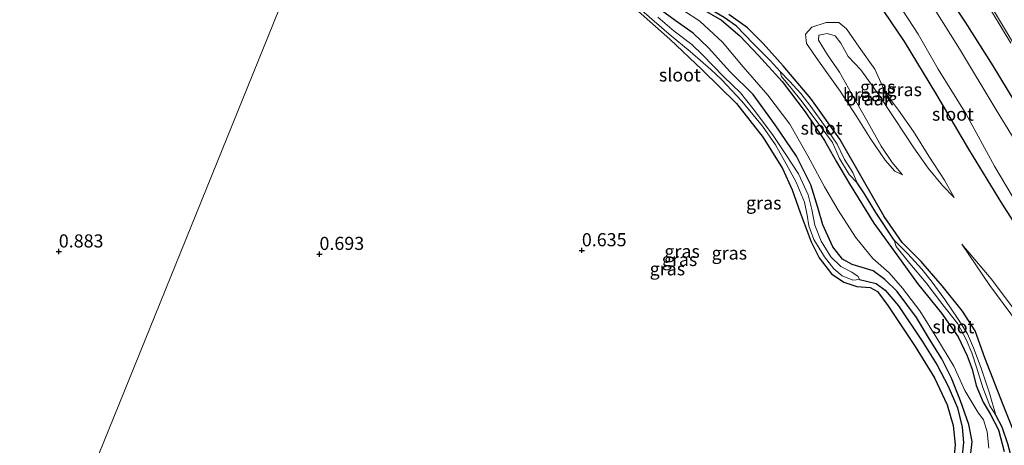
# Model space of a CAD drawing. Units: metres. Extents: x 259992 to 265230, y 591311 to 594003.
# Drawn here: x 262193 to 262380, y 592613 to 592694 of the extents above; entities that cross this region are included whole.
import ezdxf
from ezdxf.enums import TextEntityAlignment as Align

# ---------------------------------------------------------------- set-up
doc = ezdxf.new("R2010")
doc.units = ezdxf.units.M
doc.layers.get('0').update_dxf_attribs({"lineweight": 25})
for name, color, linetype in [('B-ME-GW-HOOGTEPUNT-S-B1', 10, 'Continuous'), ('B-ME-GW-INSTEEKWATERGANG-L-B1', 10, 'Continuous'), ('B-ME-GW-WATERGANG-GREPPEL-L-B1', 10, 'Continuous')]:
    doc.layers.add(name, color=color, linetype=linetype)
for name, color, linetype, lineweight in [('B-ME-GW-KRUINLIJN-L-B1', 93, 'Continuous', 18), ('B-ME-GW-TEENLIJN-L-B1', 93, 'Continuous', 18), ('B-ME-IE-GRASLAND-GV-B6', 93, 'Continuous', 18), ('B-ME-IE-GRONDWERKLIJN-GROND_NIETINGERICHT-GV-B6', 253, 'Continuous', 18), ('B-ME-IE-HULPGEOMETRIE-L-B1', 53, 'Continuous', 18), ('B-ME-OG-WATER-GV-B6', 153, 'Continuous', 18), ('B-ME-VH-VERH_SOORT-BITUMEN-GV-B6', 8, 'IE-TERREINAFSCHEIDING-NATUURLIJK-HOUTWAL', 18), ('B-ME-VW-MARKERING-STREEP-015-L-B1', 7, 'Continuous', 18)]:
    doc.layers.add(name, color=color, linetype=linetype, lineweight=lineweight)
doc.styles.add('NLCS-ISO', font='NLCS-ISO.TTF')
doc.linetypes.add('IE-TERREINAFSCHEIDING-NATUURLIJK-HOUTWAL', pattern='A,7,-1.5,[67,NLCS.SHX,S=0.75,R=45,X=0,Y=0],-1.5,7,-1.5,[70,NLCS.SHX,S=0.75,R=0,X=0,Y=0],-1.5', length=20)

# ---------------------------------------------------------------- blocks, each defined once
blk = doc.blocks.new('hoogtepunt')
for p, q in [((-0.5, 0), (0.5, 0)), ((0, 0.5), (0, -0.5))]:
    blk.add_line(p, q)

msp = doc.modelspace()

# ---------------------------------------------------------------- linework, layer by layer
at = {"layer": 'B-ME-GW-INSTEEKWATERGANG-L-B1'}
for points in [[(262433.865, 592611.154, 0.712), (262423.507, 592622.89, 0.775), (262414.896, 592632.605, 0.743), (262407.652, 592641.211, 0.66), (262399.965, 592651.275, 0.641), (262393.321, 592660.389, 0.642), (262386.508, 592671.5, 0.663), (262378.125, 592685.315, 0.761), (262372.868, 592693.625, 0.955), (262367.526, 592701.787, 0.976), (262361.877, 592709.711, 0.975), (262355.79, 592716.824, 0.955), (262348.843, 592723.746, 0.939), (262341.365, 592730.833, 0.964), (262334.246, 592737.147, 0.911), (262326.15, 592743.238, 0.854), (262318.608, 592748.84, 0.856), (262309.782, 592754.866, 0.863), (262300.088, 592759.922, 0.896), (262289.335, 592765.569, 0.902), (262280.425, 592769.807, 0.864), (262272.984, 592772.425, 0.753)], [(262268.285, 592760.838, 0.806), (262280.724, 592755.462, 0.848), (262291.828, 592750.478, 0.85), (262301.117, 592745.641, 0.856), (262308.273, 592741.317, 0.863), (262317.271, 592735.012, 0.907), (262325.228, 592728.9, 0.897), (262331.7, 592723.294, 0.878), (262336.79, 592718.57, 0.841), (262343.72, 592711.735, 0.917), (262350.126, 592704.828, 0.804), (262356.081, 592697.456, 0.721), (262361.157, 592689.976, 0.616), (262367.339, 592679.802, 0.589), (262373.479, 592669.462, 0.2), (262379.768, 592659.165, 0.18), (262386.81, 592648.168, 0.28), (262391.554, 592641.085, 0.335), (262398.244, 592632.968, 0.305), (262409.028, 592620.302, 0.251), (262417.404, 592611.282, 0.324)], [(262309.982, 592696.222, 0.83), (262316.526, 592690.431, 0.829), (262322.706, 592684.538, 0.838), (262329.204, 592678.149, 0.836), (262334.288, 592671.638, 0.822), (262337.989, 592665.775, 0.752), (262339.809, 592661.692, 0.742), (262341.337, 592657.365, 0.746), (262343.434, 592651.762, 0.748), (262345.012, 592648.716, 0.778), (262347.308, 592645.706, 0.786), (262349.669, 592644.058, 0.799), (262352.163, 592643.24, 0.836), (262354.702, 592643.081, 0.988), (262356.113, 592642.31, 0.992), (262358.076, 592639.61, 0.99), (262363.283, 592631.815, 1.07), (262366.954, 592625.878, 0.893), (262369.38, 592620.695, 0.888), (262370.521, 592616.796, 0.891), (262370.913, 592613.17, 0.923), (262370.639, 592610.435, 0.923)], [(262373.778, 592610.334, 0.991), (262374.117, 592613.711, 1.003), (262373.513, 592616.972, 1.044), (262371.917, 592621.492, 1.043), (262370.232, 592625.797, 1.23), (262368.372, 592629.445, 1.231), (262366.005, 592633.231, 1.247), (262363.536, 592637.321, 1.259), (262359.851, 592642.292, 1.293), (262357.487, 592644.61, 1.23), (262355.292, 592646.26, 1.188), (262353.848, 592646.697, 1.183), (262351.305, 592647.439, 1.05), (262349.408, 592648.462, 0.946), (262347.591, 592650.799, 0.879), (262345.686, 592655.012, 0.933), (262344.728, 592658.298, 1.168), (262343.372, 592662.623, 1.205), (262340.679, 592668.107, 1.234), (262336.594, 592674.093, 1.275), (262332.416, 592679.893, 1.323), (262327.91, 592684.307, 1.31), (262323.97, 592688.68, 1.322), (262320.977, 592691.535, 1.246), (262317.553, 592693.977, 1.147), (262313.059, 592697.258, 1.07)], [(262323.063, 592695.912, 0.015), (262326.344, 592694.008, -0.073), (262329.858, 592691.069, -0.218), (262333.404, 592687.318, -0.384), (262337.945, 592682.359, -0.374), (262342.299, 592676.583, -0.244), (262345.981, 592671.118, -0.201), (262348.297, 592666.997, -0.321), (262350.794, 592662.809, -0.391), (262355.376, 592655.351, -0.378), (262359.781, 592649.301, -0.254), (262363.759, 592643.836, -0.217), (262368.304, 592638.19, -0.226), (262371.465, 592633.651, -0.208), (262373.205, 592630.027, -0.139), (262374.152, 592627.476, -0.116), (262374.906, 592624.413, -0.107), (262376.236, 592621.227, -0.086), (262377.571, 592618.985, -0.136), (262379.146, 592615.932, -0.162), (262380.249, 592611.796, -0.312)], [(262382.717, 592614.001, 0.001), (262380.03, 592620.724, -0.048), (262376.59, 592629.692, -0.077), (262374.713, 592634.797, -0.003), (262372.286, 592638.565, -0.225), (262368.429, 592643.416, -0.287), (262364.4, 592648.016, -0.345), (262360.806, 592651.648, -0.346), (262357.369, 592656.613, -0.276), (262353.211, 592663.94, -0.168), (262348.93, 592671.371, -0.129), (262343.418, 592679.099, -0.201), (262338.1, 592685.358, -0.166), (262334.319, 592689.571, -0.045), (262331.309, 592692.554, -0.158), (262327.8, 592695.126, -0.157)]]:
    msp.add_polyline3d(points, dxfattribs=at)
at = {"layer": 'B-ME-GW-KRUINLIJN-L-B1'}
for points in [[(262377.328, 592612.457, 1.099), (262377.012, 592615.574, 1.154), (262376.332, 592617.868, 1.167), (262375.241, 592619.289, 0.933), (262372.758, 592623.427, 0.834), (262370.646, 592628.047, 0.975), (262367.39, 592633.406, 0.98), (262364.188, 592638.604, 1.113), (262360.851, 592642.946, 1.116), (262358.298, 592645.88, 1.116), (262355.244, 592648.63, 1.274), (262351.898, 592652.654, 1.311), (262348.587, 592657.819, 1.172), (262346, 592662.252, 1.116), (262342.845, 592668.177, 1.112), (262339.407, 592674.193, 1.152), (262335.224, 592679.708, 1.175), (262330.493, 592685.135, 1.156), (262326.561, 592689.844, 1.17), (262322.263, 592693.834, 1.05), (262319.155, 592695.903, 0.856)], [(262370.708, 592660.217, 0.213), (262368.874, 592663.525, 0.495), (262365.865, 592668.09, 0.656), (262362.986, 592672.784, 0.745), (262360.134, 592676.867, 0.752), (262357.64, 592680.196, 0.757), (262355.571, 592684.704, 0.809), (262352.601, 592688.862, 0.814), (262350.194, 592692.38, 0.81), (262348.751, 592693.6, 0.653), (262346.293, 592693.578, 0.523), (262343.619, 592692.673, 0.4), (262342.41, 592691.382, 0.315), (262342.575, 592689.568, 0.256), (262344.87, 592686.304, 0.256), (262348.991, 592680.474, 0.2), (262352.166, 592675.633, 0.219), (262354.72, 592671.523, 0.234), (262357.552, 592667.327, 0.226), (262359.434, 592665.275, 0.182), (262360.897, 592664.525, 0.069)], [(262407.791, 592608.812, 0.628), (262396.955, 592620.777, 0.575), (262386.418, 592633.218, 0.453), (262377.779, 592644.696, 0.361), (262372.15, 592651.338, 0.18)]]:
    msp.add_polyline3d(points, dxfattribs=at)
at = {"layer": 'B-ME-GW-TEENLIJN-L-B1'}
for points in [[(262360.897, 592664.525, 0.069), (262358.874, 592666.93, -0.203), (262356.802, 592670.041, -0.234), (262353.994, 592675.053, -0.219), (262351.163, 592680.031, -0.199), (262348.834, 592684.143, -0.186), (262346.601, 592687.407, -0.16), (262344.879, 592690.209, -0.16), (262344.934, 592691.185, -0.162), (262346.525, 592691.485, -0.172), (262348.036, 592691.063, -0.184), (262349.118, 592689.619, -0.236), (262350.517, 592687.132, -0.24), (262352.913, 592684.556, -0.242), (262356.342, 592679.827, -0.244), (262359.355, 592675.313, -0.136), (262363.041, 592669.669, -0.055), (262365.735, 592665.833, 0.073), (262368.485, 592662.495, 0.107), (262370.708, 592660.217, 0.213)], [(262372.15, 592651.338, 0.18), (262377.541, 592643.452, 0.119), (262384.053, 592634.631, 0.168), (262391.117, 592625.548, 0.239), (262398.701, 592616.147, 0.296), (262404.404, 592609.179, 0.057)]]:
    msp.add_polyline3d(points, dxfattribs=at)
at = {"layer": 'B-ME-GW-WATERGANG-GREPPEL-L-B1'}
for points in [[(262337.579, 592684.226, -0.708), (262335.691, 592686.306, -0.708), (262332.322, 592689.638, -0.708), (262329.241, 592692.913, -0.708), (262326.904, 592694.535, -0.708), (262321.694, 592697.618, -0.708), (262316.999, 592700.367, -0.708), (262308.19, 592706.626, -0.713), (262300.702, 592712.505, -0.713), (262293.476, 592718.598, -0.713), (262289.85, 592721.985, -0.713), (262287.19, 592723.939, -0.713), (262283.184, 592726.17, -0.713), (262276.639, 592730.081, -0.713), (262271.599, 592732.92, -0.713), (262267.541, 592734.939, -0.713), (262263.518, 592736.769, -0.713), (262259.188, 592738.404, -0.713)], [(262359.288, 592652.117, -0.708), (262355.759, 592657.34, -0.708), (262353.622, 592660.903, -0.708), (262352.244, 592663.042, -0.708)], [(262352.671, 592644.568, 0.539), (262355.837, 592643.82, 0.562), (262357.595, 592642.584, 0.547), (262360.078, 592639.608, 0.547), (262364.631, 592632.844, 0.547), (262367.457, 592628.276, 0.547), (262369.542, 592624.291, 0.547), (262371.332, 592620.115, 0.547), (262372.261, 592616.467, 0.483), (262372.488, 592613.517, 0.483), (262372.188, 592610.531, 0.483)], [(262388.283, 592593.326, -0.708), (262386.799, 592597.524, -0.708), (262384.273, 592603.688, -0.708), (262382.264, 592608.258, -0.708), (262380.959, 592613.294, -0.708), (262379.84, 592616.438, -0.708), (262378.65, 592618.717, -0.708)]]:
    msp.add_polyline3d(points, dxfattribs=at)
at = {"layer": 'B-ME-IE-GRASLAND-GV-B6'}
for points in [[(262433.865, 592611.154, 0.712), (262423.507, 592622.89, 0.775), (262414.896, 592632.605, 0.743), (262407.652, 592641.211, 0.66), (262399.965, 592651.275, 0.641), (262393.321, 592660.389, 0.642), (262386.508, 592671.5, 0.663), (262378.125, 592685.315, 0.761), (262372.868, 592693.625, 0.955), (262367.526, 592701.787, 0.976), (262361.877, 592709.711, 0.975), (262355.79, 592716.824, 0.955), (262348.843, 592723.746, 0.939), (262341.365, 592730.833, 0.964), (262334.246, 592737.147, 0.911), (262326.15, 592743.238, 0.854), (262318.608, 592748.84, 0.856), (262309.782, 592754.866, 0.863), (262300.088, 592759.922, 0.896), (262289.335, 592765.569, 0.902), (262280.425, 592769.807, 0.864), (262272.984, 592772.425, 0.753), (262274.647, 592776.526, 0.923)], [(262274.647, 592776.526, 0.923), (262281.177, 592774.1, 0.923), (262290.953, 592770.132, 0.982), (262299.348, 592766.288, 1.05), (262305.753, 592762.924, 1.096), (262311.399, 592759.742, 1.073), (262314.165, 592757.98, 1.048), (262315.725, 592755.567, 1.008), (262317.57, 592753.402, 0.972), (262320.72, 592750.803, 0.972), (262325.446, 592747.262, 0.973), (262332.583, 592742.026, 1.007), (262334.914, 592740.39, 1.035), (262337.233, 592739.253, 1.054), (262341.376, 592737.419, 1.109), (262342.972, 592736.762, 1.129), (262346.825, 592733.337, 1.131), (262354.648, 592725.527, 1.165), (262362.876, 592716.568, 1.13), (262370.166, 592707.188, 1.07), (262376.356, 592698.235, 1.04), (262381.533, 592689.671, 1.037)], [(262426.46, 592612.74, -1.773), (262419.801, 592620.298, -1.773), (262412.913, 592628.185, -1.773), (262405.202, 592637.556, -1.773), (262398.488, 592645.995, -1.773), (262392.325, 592655.329, -1.773), (262385.093, 592666.56, -1.773), (262378.721, 592676.969, -1.773), (262371.743, 592688.565, -1.773), (262365.192, 592699.048, -1.773), (262357.681, 592708.649, -1.773), (262350.244, 592717.673, -1.773), (262343.996, 592724.332, -1.773), (262335.43, 592731.814, -1.773), (262327.927, 592738.079, -1.773), (262320.968, 592743.389, -1.773), (262312.82, 592748.72, -1.773), (262303.394, 592754.681, -1.773), (262293.458, 592759.783, -1.773), (262282.793, 592764.821, -1.773), (262274.71, 592768.537, -1.773), (262271.761, 592769.41, -1.773), (262272.984, 592772.425, 0.753)], [(262272.984, 592772.425, 0.753), (262280.425, 592769.807, 0.864), (262289.335, 592765.569, 0.902), (262300.088, 592759.922, 0.896), (262309.782, 592754.866, 0.863), (262318.608, 592748.84, 0.856), (262326.15, 592743.238, 0.854), (262334.246, 592737.147, 0.911), (262341.365, 592730.833, 0.964), (262348.843, 592723.746, 0.939), (262355.79, 592716.824, 0.955), (262361.877, 592709.711, 0.975), (262367.526, 592701.787, 0.976), (262372.868, 592693.625, 0.955), (262378.125, 592685.315, 0.761), (262386.508, 592671.5, 0.663), (262393.321, 592660.389, 0.642), (262399.965, 592651.275, 0.641), (262407.652, 592641.211, 0.66), (262414.896, 592632.605, 0.743), (262423.507, 592622.89, 0.775), (262433.865, 592611.154, 0.712)], [(262308.792, 592698.067, 0.5), (262316.368, 592691.37, 0.5), (262320.418, 592688.043, 0.5), (262324.365, 592684.656, 0.5), (262326.397, 592682.716, 0.5), (262330.261, 592678.624, 0.5), (262334.18, 592673.797, 0.5), (262336.687, 592670.247, 0.5), (262338.68, 592666.629, 0.5), (262340.621, 592663.138, 0.5), (262342.16, 592659.369, 0.501), (262342.678, 592656.829, 0.501), (262342.985, 592654.853, 0.505), (262343.969, 592652.224, 0.52), (262345.997, 592648.923, 0.539), (262347.812, 592646.603, 0.539), (262349.361, 592645.323, 0.539), (262351.422, 592644.466, 0.539), (262352.671, 592644.568, 0.539), (262355.837, 592643.82, 0.562), (262357.595, 592642.584, 0.547), (262360.078, 592639.608, 0.547), (262364.631, 592632.844, 0.547), (262367.457, 592628.276, 0.547), (262369.542, 592624.291, 0.547), (262371.332, 592620.115, 0.547), (262372.261, 592616.467, 0.483), (262372.488, 592613.517, 0.483), (262372.188, 592610.531, 0.483)], [(262386.81, 592648.168, 0.28), (262379.768, 592659.165, 0.18), (262373.479, 592669.462, 0.2), (262367.339, 592679.802, 0.589), (262361.157, 592689.976, 0.616), (262356.081, 592697.456, 0.721)], [(262359.943, 592697.43, -1.773), (262363.834, 592691.375, -1.773), (262367.697, 592684.681, -1.773), (262373.018, 592676.085, -1.773), (262378.388, 592666.218, -1.773), (262383.059, 592658.385, -1.773)], [(262370.639, 592610.435, 0.923), (262370.913, 592613.17, 0.923), (262370.521, 592616.796, 0.891), (262369.38, 592620.695, 0.888), (262366.954, 592625.878, 0.893), (262363.283, 592631.815, 1.07), (262358.076, 592639.61, 0.99), (262356.113, 592642.31, 0.992), (262354.702, 592643.081, 0.988), (262352.163, 592643.24, 0.836), (262349.669, 592644.058, 0.799), (262347.308, 592645.706, 0.786), (262345.012, 592648.716, 0.778), (262343.434, 592651.762, 0.748), (262341.337, 592657.365, 0.746), (262339.809, 592661.692, 0.742), (262337.989, 592665.775, 0.752), (262334.288, 592671.638, 0.822), (262329.204, 592678.149, 0.836), (262322.706, 592684.538, 0.838), (262316.526, 592690.431, 0.829), (262309.982, 592696.222, 0.83)], [(262373.778, 592610.334, 0.991), (262374.117, 592613.711, 1.003), (262373.513, 592616.972, 1.044), (262371.917, 592621.492, 1.043), (262370.232, 592625.797, 1.23), (262368.372, 592629.445, 1.231), (262366.005, 592633.231, 1.247), (262363.536, 592637.321, 1.259), (262359.851, 592642.292, 1.293), (262357.487, 592644.61, 1.23), (262355.292, 592646.26, 1.188), (262353.848, 592646.697, 1.183), (262351.305, 592647.439, 1.05), (262349.408, 592648.462, 0.946), (262347.591, 592650.799, 0.879), (262345.686, 592655.012, 0.933), (262344.728, 592658.298, 1.168), (262343.372, 592662.623, 1.205), (262340.679, 592668.107, 1.234), (262336.594, 592674.093, 1.275), (262332.416, 592679.893, 1.323), (262327.91, 592684.307, 1.31), (262323.97, 592688.68, 1.322), (262320.977, 592691.535, 1.246), (262317.553, 592693.977, 1.147), (262313.059, 592697.258, 1.07)], [(262313.059, 592697.258, 1.07), (262317.553, 592693.977, 1.147), (262320.977, 592691.535, 1.246), (262323.97, 592688.68, 1.322), (262327.91, 592684.307, 1.31), (262332.416, 592679.893, 1.323), (262336.594, 592674.093, 1.275), (262340.679, 592668.107, 1.234), (262343.372, 592662.623, 1.205), (262344.728, 592658.298, 1.168), (262345.686, 592655.012, 0.933), (262347.591, 592650.799, 0.879), (262349.408, 592648.462, 0.946), (262351.305, 592647.439, 1.05), (262353.848, 592646.697, 1.183), (262355.292, 592646.26, 1.188), (262357.487, 592644.61, 1.23), (262359.851, 592642.292, 1.293), (262363.536, 592637.321, 1.259), (262366.005, 592633.231, 1.247), (262368.372, 592629.445, 1.231), (262370.232, 592625.797, 1.23), (262371.917, 592621.492, 1.043), (262373.513, 592616.972, 1.044), (262374.117, 592613.711, 1.003), (262373.778, 592610.334, 0.991)], [(262319.155, 592695.903, 0.856), (262322.263, 592693.834, 1.05), (262326.561, 592689.844, 1.17), (262330.493, 592685.135, 1.156), (262335.224, 592679.708, 1.175), (262339.407, 592674.193, 1.152), (262342.845, 592668.177, 1.112), (262346, 592662.252, 1.116), (262348.587, 592657.819, 1.172), (262351.898, 592652.654, 1.311), (262355.244, 592648.63, 1.274), (262358.298, 592645.88, 1.116), (262360.851, 592642.946, 1.116), (262364.188, 592638.604, 1.113), (262367.39, 592633.406, 0.98), (262370.646, 592628.047, 0.975), (262372.758, 592623.427, 0.834), (262375.241, 592619.289, 0.933), (262376.332, 592617.868, 1.167), (262377.012, 592615.574, 1.154), (262377.328, 592612.457, 1.099)], [(262377.328, 592612.457, 1.099), (262377.012, 592615.574, 1.154), (262376.332, 592617.868, 1.167), (262375.241, 592619.289, 0.933), (262372.758, 592623.427, 0.834), (262370.646, 592628.047, 0.975), (262367.39, 592633.406, 0.98), (262364.188, 592638.604, 1.113), (262360.851, 592642.946, 1.116), (262358.298, 592645.88, 1.116), (262355.244, 592648.63, 1.274), (262351.898, 592652.654, 1.311), (262348.587, 592657.819, 1.172), (262346, 592662.252, 1.116), (262342.845, 592668.177, 1.112), (262339.407, 592674.193, 1.152), (262335.224, 592679.708, 1.175), (262330.493, 592685.135, 1.156), (262326.561, 592689.844, 1.17), (262322.263, 592693.834, 1.05), (262319.155, 592695.903, 0.856)], [(262323.063, 592695.912, 0.015), (262326.344, 592694.008, -0.073), (262329.858, 592691.069, -0.218), (262333.404, 592687.318, -0.384), (262337.945, 592682.359, -0.374), (262342.299, 592676.583, -0.244), (262345.981, 592671.118, -0.201), (262348.297, 592666.997, -0.321), (262350.794, 592662.809, -0.391), (262355.376, 592655.351, -0.378), (262359.781, 592649.301, -0.254), (262363.759, 592643.836, -0.217), (262368.304, 592638.19, -0.226), (262371.465, 592633.651, -0.208), (262373.205, 592630.027, -0.139), (262374.152, 592627.476, -0.116), (262374.906, 592624.413, -0.107), (262376.236, 592621.227, -0.086), (262377.571, 592618.985, -0.136), (262379.146, 592615.932, -0.162), (262380.249, 592611.796, -0.312)], [(262380.249, 592611.796, -0.312), (262379.146, 592615.932, -0.162), (262377.571, 592618.985, -0.136), (262376.236, 592621.227, -0.086), (262374.906, 592624.413, -0.107), (262374.152, 592627.476, -0.116), (262373.205, 592630.027, -0.139), (262371.465, 592633.651, -0.208), (262368.304, 592638.19, -0.226), (262363.759, 592643.836, -0.217), (262359.781, 592649.301, -0.254), (262355.376, 592655.351, -0.378), (262350.794, 592662.809, -0.391), (262348.297, 592666.997, -0.321), (262345.981, 592671.118, -0.201), (262342.299, 592676.583, -0.244), (262337.945, 592682.359, -0.374), (262333.404, 592687.318, -0.384), (262329.858, 592691.069, -0.218), (262326.344, 592694.008, -0.073), (262323.063, 592695.912, 0.015)], [(262372.188, 592610.531, 0.483), (262372.488, 592613.517, 0.483), (262372.261, 592616.467, 0.483), (262371.332, 592620.115, 0.547), (262369.542, 592624.291, 0.547), (262367.457, 592628.276, 0.547), (262364.631, 592632.844, 0.547), (262360.078, 592639.608, 0.547), (262357.595, 592642.584, 0.547), (262355.837, 592643.82, 0.562), (262352.671, 592644.568, 0.539), (262352.431, 592645.153, 0.474), (262351.232, 592645.994, 0.474), (262349.113, 592647.049, 0.475), (262347.194, 592648.907, 0.476), (262345.378, 592651.921, 0.476), (262344.178, 592654.934, 0.475), (262343.56, 592657.968, 0.498), (262342.862, 592660.765, 0.498), (262341.043, 592664.762, 0.498), (262338.646, 592668.433, 0.498), (262336.112, 592672.255, 0.498), (262332.408, 592677.158, 0.498), (262329.994, 592680.176, 0.498), (262326.74, 592683.304, 0.498), (262322.765, 592687.425, 0.498), (262320.714, 592689.424, 0.498), (262317.37, 592691.913, 0.498), (262314.211, 592694.637, 0.498)], [(262380.959, 592613.294, -0.708), (262379.84, 592616.438, -0.708), (262378.65, 592618.717, -0.708), (262377.433, 592622.909, -0.708), (262375.885, 592627.672, -0.708), (262374.407, 592631.572, -0.708), (262373.274, 592634.261, -0.708), (262371.487, 592637.029, -0.708), (262368.92, 592640.77, -0.708), (262366.354, 592644.327, -0.708), (262364.533, 592646.588, -0.708), (262361.889, 592649.492, -0.708), (262359.288, 592652.117, -0.708), (262355.759, 592657.34, -0.708), (262353.622, 592660.903, -0.708), (262352.244, 592663.042, -0.708), (262351.412, 592664.965, -0.708), (262349.787, 592667.493, -0.708), (262348.386, 592670.397, -0.708), (262346.125, 592673.742, -0.708), (262343.394, 592677.594, -0.708), (262341.519, 592680.042, -0.708), (262339.343, 592682.414, -0.708), (262337.579, 592684.226, -0.708), (262335.691, 592686.306, -0.708), (262332.322, 592689.638, -0.708), (262329.241, 592692.913, -0.708), (262326.904, 592694.535, -0.708)], [(262326.904, 592694.535, -0.708), (262329.241, 592692.913, -0.708), (262332.322, 592689.638, -0.708), (262335.691, 592686.306, -0.708), (262337.579, 592684.226, -0.708), (262337.829, 592683.315, -0.708), (262339.625, 592681.073, -0.708), (262341.49, 592678.812, -0.708), (262345.179, 592673.915, -0.708), (262347.497, 592670.685, -0.708), (262348.89, 592667.636, -0.708), (262350.7, 592664.607, -0.708), (262352.244, 592663.042, -0.708), (262353.622, 592660.903, -0.708), (262355.759, 592657.34, -0.708), (262359.288, 592652.117, -0.708), (262359.673, 592650.899, -0.708), (262362.246, 592647.678, -0.708), (262365.404, 592643.937, -0.708), (262368.531, 592639.783, -0.708), (262371.387, 592636.133, -0.708), (262372.992, 592633.153, -0.708), (262374.08, 592630.586, -0.708), (262374.992, 592627.866, -0.708), (262376.202, 592624.033, -0.708), (262377.508, 592620.499, -0.708), (262378.65, 592618.717, -0.708), (262379.84, 592616.438, -0.708), (262380.959, 592613.294, -0.708)], [(262327.8, 592695.126, -0.157), (262331.309, 592692.554, -0.158), (262334.319, 592689.571, -0.045), (262338.1, 592685.358, -0.166), (262343.418, 592679.099, -0.201), (262348.93, 592671.371, -0.129), (262353.211, 592663.94, -0.168), (262357.369, 592656.613, -0.276), (262360.806, 592651.648, -0.346), (262364.4, 592648.016, -0.345), (262368.429, 592643.416, -0.287), (262372.286, 592638.565, -0.225), (262374.713, 592634.797, -0.003), (262376.59, 592629.692, -0.077), (262380.03, 592620.724, -0.048), (262382.717, 592614.001, 0.001)]]:
    msp.add_polyline3d(points, dxfattribs=at)
at = {"layer": 'B-ME-IE-GRONDWERKLIJN-GROND_NIETINGERICHT-GV-B6'}
for points in [[(262268.285, 592760.838, 0.806), (262280.724, 592755.462, 0.848), (262291.828, 592750.478, 0.85), (262301.117, 592745.641, 0.856), (262308.273, 592741.317, 0.863), (262317.271, 592735.012, 0.907), (262325.228, 592728.9, 0.897), (262331.7, 592723.294, 0.878), (262336.79, 592718.57, 0.841), (262343.72, 592711.735, 0.917), (262350.126, 592704.828, 0.804), (262356.081, 592697.456, 0.721), (262361.157, 592689.976, 0.616), (262367.339, 592679.802, 0.589), (262373.479, 592669.462, 0.2), (262379.768, 592659.165, 0.18), (262386.81, 592648.168, 0.28), (262391.554, 592641.085, 0.335), (262398.244, 592632.968, 0.305), (262409.028, 592620.302, 0.251), (262417.404, 592611.282, 0.324)], [(262183.082, 592749.133, 0.761), (262194.67, 592747.735, 0.705), (262202.067, 592746.506, 0.682), (262209.271, 592744.189, 0.68), (262217.83, 592741.027, 0.68), (262225.322, 592738.341, 0.697), (262235.246, 592736.381, 0.757), (262242.627, 592734.759, 0.798), (262249.28, 592732.582, 0.8), (262255.806, 592730.062, 0.798), (262181.018, 592545.626, 0.839)], [(262181.018, 592545.626, 0.839), (262255.806, 592730.062, 0.798)], [(262309.982, 592696.222, 0.83), (262316.526, 592690.431, 0.829), (262322.706, 592684.538, 0.838), (262329.204, 592678.149, 0.836), (262334.288, 592671.638, 0.822), (262337.989, 592665.775, 0.752), (262339.809, 592661.692, 0.742), (262341.337, 592657.365, 0.746), (262343.434, 592651.762, 0.748), (262345.012, 592648.716, 0.778), (262347.308, 592645.706, 0.786), (262349.669, 592644.058, 0.799), (262352.163, 592643.24, 0.836), (262354.702, 592643.081, 0.988), (262356.113, 592642.31, 0.992), (262358.076, 592639.61, 0.99), (262363.283, 592631.815, 1.07), (262366.954, 592625.878, 0.893), (262369.38, 592620.695, 0.888), (262370.521, 592616.796, 0.891), (262370.913, 592613.17, 0.923), (262370.639, 592610.435, 0.923)], [(262382.717, 592614.001, 0.001), (262380.03, 592620.724, -0.048), (262376.59, 592629.692, -0.077), (262374.713, 592634.797, -0.003), (262372.286, 592638.565, -0.225), (262368.429, 592643.416, -0.287), (262364.4, 592648.016, -0.345), (262360.806, 592651.648, -0.346), (262357.369, 592656.613, -0.276), (262353.211, 592663.94, -0.168), (262348.93, 592671.371, -0.129), (262343.418, 592679.099, -0.201), (262338.1, 592685.358, -0.166), (262334.319, 592689.571, -0.045), (262331.309, 592692.554, -0.158), (262327.8, 592695.126, -0.157)], [(262370.708, 592660.217, 0.213), (262368.874, 592663.525, 0.495), (262365.865, 592668.09, 0.656), (262362.986, 592672.784, 0.745), (262360.134, 592676.867, 0.752), (262357.64, 592680.196, 0.757), (262355.571, 592684.704, 0.809), (262352.601, 592688.862, 0.814), (262350.194, 592692.38, 0.81), (262348.751, 592693.6, 0.653), (262346.293, 592693.578, 0.523), (262343.619, 592692.673, 0.4), (262342.41, 592691.382, 0.315), (262342.575, 592689.568, 0.256), (262344.87, 592686.304, 0.256), (262348.991, 592680.474, 0.2), (262352.166, 592675.633, 0.219), (262354.72, 592671.523, 0.234), (262357.552, 592667.327, 0.226), (262359.434, 592665.275, 0.182), (262360.897, 592664.525, 0.069), (262358.874, 592666.93, -0.203), (262356.802, 592670.041, -0.234), (262353.994, 592675.053, -0.219), (262351.163, 592680.031, -0.199), (262348.834, 592684.143, -0.186), (262346.601, 592687.407, -0.16), (262344.879, 592690.209, -0.16), (262344.934, 592691.185, -0.162), (262346.525, 592691.485, -0.172), (262348.036, 592691.063, -0.184), (262349.118, 592689.619, -0.236), (262350.517, 592687.132, -0.24), (262352.913, 592684.556, -0.242), (262356.342, 592679.827, -0.244), (262359.355, 592675.313, -0.136), (262363.041, 592669.669, -0.055), (262365.735, 592665.833, 0.073), (262368.485, 592662.495, 0.107), (262370.708, 592660.217, 0.213)], [(262350.194, 592692.38, 0.81), (262352.601, 592688.862, 0.814), (262355.571, 592684.704, 0.809), (262357.64, 592680.196, 0.757), (262360.134, 592676.867, 0.752), (262362.986, 592672.784, 0.745), (262365.865, 592668.09, 0.656), (262368.874, 592663.525, 0.495), (262370.708, 592660.217, 0.213), (262368.485, 592662.495, 0.107), (262365.735, 592665.833, 0.073), (262363.041, 592669.669, -0.055), (262359.355, 592675.313, -0.136), (262356.342, 592679.827, -0.244), (262352.913, 592684.556, -0.242), (262350.517, 592687.132, -0.24), (262349.118, 592689.619, -0.236), (262348.036, 592691.063, -0.184), (262346.525, 592691.485, -0.172), (262344.934, 592691.185, -0.162), (262344.879, 592690.209, -0.16), (262346.601, 592687.407, -0.16), (262348.834, 592684.143, -0.186), (262351.163, 592680.031, -0.199), (262353.994, 592675.053, -0.219), (262356.802, 592670.041, -0.234), (262358.874, 592666.93, -0.203), (262360.897, 592664.525, 0.069), (262359.434, 592665.275, 0.182), (262357.552, 592667.327, 0.226), (262354.72, 592671.523, 0.234), (262352.166, 592675.633, 0.219), (262348.991, 592680.474, 0.2), (262344.87, 592686.304, 0.256), (262342.575, 592689.568, 0.256), (262342.41, 592691.382, 0.315), (262343.619, 592692.673, 0.4), (262346.293, 592693.578, 0.523), (262348.751, 592693.6, 0.653), (262350.194, 592692.38, 0.81)], [(262407.791, 592608.812, 0.628), (262396.955, 592620.777, 0.575), (262386.418, 592633.218, 0.453), (262377.779, 592644.696, 0.361), (262372.15, 592651.338, 0.18), (262377.541, 592643.452, 0.119), (262384.053, 592634.631, 0.168), (262391.117, 592625.548, 0.239), (262398.701, 592616.147, 0.296), (262404.404, 592609.179, 0.057)], [(262404.404, 592609.179, 0.057), (262398.701, 592616.147, 0.296), (262391.117, 592625.548, 0.239), (262384.053, 592634.631, 0.168), (262377.541, 592643.452, 0.119), (262372.15, 592651.338, 0.18), (262377.779, 592644.696, 0.361), (262386.418, 592633.218, 0.453), (262396.955, 592620.777, 0.575), (262407.791, 592608.812, 0.628)]]:
    msp.add_polyline3d(points, dxfattribs=at)
at = {"layer": 'B-ME-IE-HULPGEOMETRIE-L-B1'}
msp.add_polyline3d([(262255.806, 592730.062, 0.798), (262181.018, 592545.626, 0.839)], dxfattribs=at)
at = {"layer": 'B-ME-OG-WATER-GV-B6'}
for points in [[(262425.376, 592607.508, -1.773), (262417.702, 592616.082, -1.773), (262407.149, 592627.091, -1.773), (262400.652, 592634.347, -1.773), (262394.919, 592641.498, -1.773), (262388.513, 592650.176, -1.773), (262383.059, 592658.385, -1.773), (262378.388, 592666.218, -1.773), (262373.018, 592676.085, -1.773), (262367.697, 592684.681, -1.773), (262363.834, 592691.375, -1.773), (262359.943, 592697.43, -1.773), (262353.231, 592707.015, -1.773), (262345.849, 592714.714, -1.773), (262338.565, 592721.513, -1.766), (262329.182, 592730.555, -1.766), (262320.372, 592737.696, -1.766), (262311.764, 592743.684, -1.766), (262303.129, 592749.033, -1.766), (262294.335, 592753.302, -1.766), (262283.485, 592758.207, -1.766), (262276.554, 592761.24, -1.766), (262269.616, 592764.12, -1.773), (262271.761, 592769.41, -1.773)], [(262271.761, 592769.41, -1.773), (262274.71, 592768.537, -1.773), (262282.793, 592764.821, -1.773), (262293.458, 592759.783, -1.773), (262303.394, 592754.681, -1.773), (262312.82, 592748.72, -1.773), (262320.968, 592743.389, -1.773), (262327.927, 592738.079, -1.773), (262335.43, 592731.814, -1.773), (262343.996, 592724.332, -1.773), (262350.244, 592717.673, -1.773), (262357.681, 592708.649, -1.773), (262365.192, 592699.048, -1.773), (262371.743, 592688.565, -1.773), (262378.721, 592676.969, -1.773), (262385.093, 592666.56, -1.773), (262392.325, 592655.329, -1.773), (262398.488, 592645.995, -1.773), (262405.202, 592637.556, -1.773), (262412.913, 592628.185, -1.773), (262419.801, 592620.298, -1.773), (262426.46, 592612.74, -1.773)], [(262314.211, 592694.637, 0.498), (262317.37, 592691.913, 0.498), (262320.714, 592689.424, 0.498), (262322.765, 592687.425, 0.498), (262326.74, 592683.304, 0.498), (262329.994, 592680.176, 0.498), (262332.408, 592677.158, 0.498), (262336.112, 592672.255, 0.498), (262338.646, 592668.433, 0.498), (262341.043, 592664.762, 0.498), (262342.862, 592660.765, 0.498), (262343.56, 592657.968, 0.498), (262344.178, 592654.934, 0.475), (262345.378, 592651.921, 0.476), (262347.194, 592648.907, 0.476), (262349.113, 592647.049, 0.475), (262351.232, 592645.994, 0.474), (262352.431, 592645.153, 0.474), (262352.671, 592644.568, 0.539), (262351.422, 592644.466, 0.539), (262349.361, 592645.323, 0.539), (262347.812, 592646.603, 0.539), (262345.997, 592648.923, 0.539), (262343.969, 592652.224, 0.52), (262342.985, 592654.853, 0.505), (262342.678, 592656.829, 0.501), (262342.16, 592659.369, 0.501), (262340.621, 592663.138, 0.5), (262338.68, 592666.629, 0.5), (262336.687, 592670.247, 0.5), (262334.18, 592673.797, 0.5), (262330.261, 592678.624, 0.5), (262326.397, 592682.716, 0.5), (262324.365, 592684.656, 0.5), (262320.418, 592688.043, 0.5), (262316.368, 592691.37, 0.5), (262308.792, 592698.067, 0.5)], [(262351.412, 592664.965, -0.708), (262352.244, 592663.042, -0.708), (262350.7, 592664.607, -0.708), (262348.89, 592667.636, -0.708), (262347.497, 592670.685, -0.708), (262345.179, 592673.915, -0.708), (262341.49, 592678.812, -0.708), (262339.625, 592681.073, -0.708), (262337.829, 592683.315, -0.708), (262337.579, 592684.226, -0.708), (262339.343, 592682.414, -0.708), (262341.519, 592680.042, -0.708), (262343.394, 592677.594, -0.708), (262346.125, 592673.742, -0.708), (262348.386, 592670.397, -0.708), (262349.787, 592667.493, -0.708), (262351.412, 592664.965, -0.708)], [(262377.433, 592622.909, -0.708), (262378.65, 592618.717, -0.708), (262377.508, 592620.499, -0.708), (262376.202, 592624.033, -0.708), (262374.992, 592627.866, -0.708), (262374.08, 592630.586, -0.708), (262372.992, 592633.153, -0.708), (262371.387, 592636.133, -0.708), (262368.531, 592639.783, -0.708), (262365.404, 592643.937, -0.708), (262362.246, 592647.678, -0.708), (262359.673, 592650.899, -0.708), (262359.288, 592652.117, -0.708), (262361.889, 592649.492, -0.708), (262364.533, 592646.588, -0.708), (262366.354, 592644.327, -0.708), (262368.92, 592640.77, -0.708), (262371.487, 592637.029, -0.708), (262373.274, 592634.261, -0.708), (262374.407, 592631.572, -0.708), (262375.885, 592627.672, -0.708), (262377.433, 592622.909, -0.708)]]:
    msp.add_polyline3d(points, dxfattribs=at)
at = {"layer": 'B-ME-VH-VERH_SOORT-BITUMEN-GV-B6'}
msp.add_polyline3d([(262381.533, 592689.671, 1.037), (262376.356, 592698.235, 1.04), (262370.166, 592707.188, 1.07), (262362.876, 592716.568, 1.13), (262354.648, 592725.527, 1.165), (262346.825, 592733.337, 1.131), (262342.972, 592736.762, 1.129), (262341.376, 592737.419, 1.109), (262337.233, 592739.253, 1.054), (262334.914, 592740.39, 1.035), (262332.583, 592742.026, 1.007), (262325.446, 592747.262, 0.973), (262320.72, 592750.803, 0.972), (262317.57, 592753.402, 0.972), (262315.725, 592755.567, 1.008), (262314.165, 592757.98, 1.048), (262311.399, 592759.742, 1.073), (262305.753, 592762.924, 1.096), (262299.348, 592766.288, 1.05), (262290.953, 592770.132, 0.982), (262281.177, 592774.1, 0.923), (262274.647, 592776.526, 0.923), (262277.315, 592783.105, 1.038)], dxfattribs=at)
at = {"layer": 'B-ME-VW-MARKERING-STREEP-015-L-B1'}
msp.add_polyline3d([(262442.111, 592609.161, 0.877), (262433.631, 592619.004, 1.083), (262424.518, 592629.525, 1.191), (262416.554, 592638.662, 1.076), (262409.875, 592646.488, 0.864), (262403.033, 592655.501, 0.863), (262397.824, 592663.166, 0.866), (262393.076, 592670.875, 0.903), (262385.775, 592683.333, 1.032), (262378.586, 592695.302, 1.097), (262372.259, 592704.808, 1.096), (262366.078, 592713.21, 1.131), (262357.645, 592722.852, 1.185), (262351.156, 592729.559, 1.163), (262344.555, 592735.738, 1.172), (262336.707, 592742.43, 1.217), (262329.008, 592748.41, 1.181), (262320.804, 592754.05, 1.145), (262313.768, 592758.664, 1.17), (262306.217, 592762.915, 1.156), (262299.095, 592766.626, 1.062), (262289.863, 592770.84, 1.009), (262281.464, 592774.294, 0.926), (262274.737, 592776.749, 0.923)], dxfattribs=at)

# ---------------------------------------------------------------- block references
at = {"layer": 'B-ME-GW-HOOGTEPUNT-S-B1', "rotation": 90}
for p in [(262200.062, 592649.918, 0.883), (262200.062, 592649.918, 0.883), (262299.756, 592650.149, 0.635), (262299.756, 592650.149, 0.635), (262249.748, 592649.449, 0.693), (262249.748, 592649.449, 0.693)]:
    msp.add_blockref('hoogtepunt', p, dxfattribs=at)

# ---------------------------------------------------------------- texts
at = {"layer": 'B-ME-GW-HOOGTEPUNT-S-B1', "ltscale": 0.2, "style": 'NLCS-ISO'}
for s, p in [('0.883', (262200.062, 592649.918, 0.883)), ('0.883', (262200.062, 592649.918, 0.883)), ('0.693', (262249.748, 592649.449, 0.693)), ('0.693', (262249.748, 592649.449, 0.693)), ('0.635', (262299.756, 592650.149, 0.635)), ('0.635', (262299.756, 592650.149, 0.635))]:
    msp.add_text(s, height=2.5, dxfattribs=at).set_placement(p, align=Align.BOTTOM_LEFT)
at = {"layer": 'B-ME-IE-GRASLAND-GV-B6', "ltscale": 0.2, "style": 'NLCS-ISO'}
for p in [(262356.158, 592681.299), (262361.198, 592680.803), (262334.423, 592659.191), (262318.861, 592649.956), (262318.372, 592648.413), (262327.863, 592649.637), (262316.059, 592646.635)]:
    msp.add_text('gras', height=2.5, dxfattribs=at).set_placement(p, align=Align.MIDDLE_CENTER)
at = {"layer": 'B-ME-IE-GRONDWERKLIJN-GROND_NIETINGERICHT-GV-B6', "ltscale": 0.2, "style": 'NLCS-ISO'}
for p in [(262354.08, 592679.846), (262354.593, 592679.042)]:
    msp.add_text('braak', height=2.5, dxfattribs=at).set_placement(p, align=Align.MIDDLE_CENTER)
at = {"layer": 'B-ME-OG-WATER-GV-B6', "ltscale": 0.2, "style": 'NLCS-ISO'}
for p in [(262318.426, 592683.589), (262370.469, 592676.123), (262345.436, 592673.466), (262370.571, 592635.588)]:
    msp.add_text('sloot', height=2.5, dxfattribs=at).set_placement(p, align=Align.MIDDLE_CENTER)

doc.saveas('drawing.dxf')
